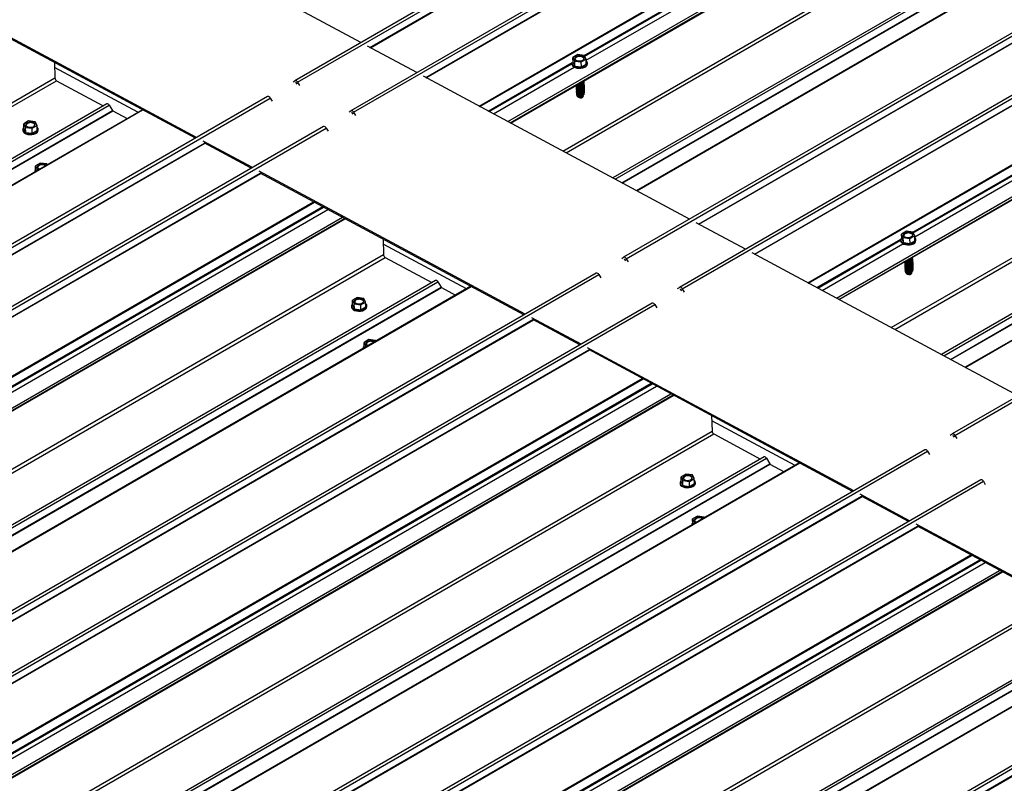
# Model space of a CAD drawing. Units: inches. Extents: x 0.3 to 33.8, y 0.1 to 21.6.
# Drawn here: x 17.4 to 17.6, y 5.6 to 5.7 of the extents above; entities that cross this region are included whole.
import ezdxf

# ---------------------------------------------------------------- set-up
doc = ezdxf.new("R2010")
doc.units = ezdxf.units.IN
doc.header["$MEASUREMENT"] = 0

msp = doc.modelspace()

# ---------------------------------------------------------------- linework, layer by layer
at = {"color": 7, "linetype": 'Continuous', "lineweight": 25}
for p, q in [((18.77828867586053, 6.491717327525144), (17.40689750097849, 5.700030053803177)), ((18.78983293661043, 6.485518479199707), (17.41844176172838, 5.693831205477742)), ((17.45143461342117, 5.691291495033831), (18.80455749898947, 6.472432709814155)), ((18.83346158866738, 6.460167690611578), (17.47741712338409, 5.677339883761918)), ((18.84612957400211, 6.455289288119703), (17.47473839912007, 5.663602014397735)), ((18.81294994539743, 6.453785362574211), (17.47251805336077, 5.679970502413862)), ((18.85767383475201, 6.449090501110329), (17.48628265986996, 5.657403227388363)), ((17.51927551322207, 5.654863515986545), (18.87239839879038, 6.436004730766869)), ((18.90130248846828, 6.423739650248229), (17.545258023185, 5.640911843398569)), ((18.88079084105003, 6.417357385921694), (17.54035894901336, 5.643542525761346)), ((18.91397047546234, 6.418861308114509), (17.5425793005803, 5.627174034392542)), ((17.42051763008218, 5.707892809875363), (17.36557778602894, 5.737393434761469)), ((17.3865765008471, 5.688299013033642), (17.33163665679386, 5.71779963791975)), ((17.38634185905362, 5.688163513175188), (17.33187068795583, 5.717412525586611)), ((17.43206189083207, 5.701693961549926), (17.42187442673928, 5.707164241765649)), ((17.35724261287386, 5.703788767600948), (17.35733735367948, 5.700601130657065)), ((17.46527668052808, 5.705408974491408), (17.46428055469745, 5.704833923289693)), ((17.46428055469745, 5.704833923289693), (17.4646446370956, 5.704083458001086)), ((17.46431115264574, 5.703804360481801), (17.46428055469745, 5.704833923289693)), ((17.46431115264574, 5.703804360481801), (17.46467523504388, 5.703053895193193)), ((17.4646446370956, 5.704083458001086), (17.46600484532437, 5.703908043914192)), ((17.46467523504388, 5.703053895193193), (17.4646446370956, 5.704083458001086)), ((17.46663688875686, 5.705233560404515), (17.46527668052808, 5.705408974491408)), ((17.46600484532437, 5.703908043914192), (17.46700097115501, 5.704483095115908)), ((17.46603544327266, 5.702878481106301), (17.46600484532437, 5.703908043914192)), ((17.46700097115501, 5.704483095115908), (17.46663688875686, 5.705233560404515)), ((17.46703156910329, 5.703453532308016), (17.46700097115501, 5.704483095115908)), ((17.37448358105177, 5.693509324002507), (17.35727344976491, 5.702750546116315)), ((17.46408009499372, 5.703581681934516), (17.46408443578725, 5.703435573828111)), ((17.46467523504388, 5.703053895193193), (17.46603544327266, 5.702878481106301)), ((17.46603544327266, 5.702878481106301), (17.46703156910329, 5.703453532308016)), ((17.46726702728454, 5.703530129570316), (17.46726268649101, 5.703676298992783)), ((17.35768840042243, 5.700020462157356), (17.3673343073797, 5.69484098770292)), ((17.40651685851939, 5.699778825337309), (17.40688787689497, 5.700024082248481)), ((17.4074475339448, 5.699723624737891), (17.40784540683204, 5.6990654609606)), ((17.48835853154241, 5.671464768554105), (17.43341868748918, 5.700965393440213)), ((17.40711296097792, 5.699598232652985), (17.40699656266574, 5.69952127390411)), ((17.4073657026857, 5.699323073709863), (17.40724088164112, 5.699529536175291)), ((17.40124066380544, 5.696764431213907), (16.08319362010551, 4.935872068935254)), ((16.08374365307182, 4.935565639869969), (17.40179069677176, 5.696458002148621)), ((17.40179069677176, 5.696458002148621), (17.402188569659, 5.69579983837133)), ((17.46517901267362, 5.696864677886146), (17.46531665697983, 5.696692919077468)), ((17.46639817829912, 5.696761918282164), (17.4663027870382, 5.696609799507923)), ((17.46634209976005, 5.697289786839097), (17.46642462129824, 5.69737009670661)), ((17.46634209976005, 5.697289786839097), (17.46634221259413, 5.697286042737584)), ((17.46634221259413, 5.697286042737584), (17.46634748924682, 5.697279746839486)), ((17.4663482525362, 5.697082849535928), (17.46634926140565, 5.697048911189701)), ((17.46634926140565, 5.697048911189701), (17.46647210453513, 5.696902576602997)), ((17.46635530134771, 5.696845717988045), (17.46635631021716, 5.696811779641818)), ((17.46635631021716, 5.696811779641818), (17.46639817829912, 5.696761918282164)), ((17.36806102524481, 5.695260511415862), (16.08097321129187, 4.952240532045776)), ((17.37540045753261, 5.694038668585709), (16.08587234768818, 4.94960993638362)), ((16.72868756261792, 5.323983125935174), (17.36928625736157, 5.693792880788723)), ((17.36853248586583, 5.694997846982391), (17.36922137112676, 5.693858360255571)), ((17.36928625736157, 5.693792880788723), (17.37223341722682, 5.692210352143135)), ((17.41806111926929, 5.693580038327936), (17.41843213764487, 5.693825295239108)), ((17.35192275136993, 5.691730331466637), (17.3509266255393, 5.691155280264922)), ((17.35328295959871, 5.691554917379744), (17.35192275136993, 5.691730331466637)), ((17.35364704199685, 5.690804452091137), (17.35328295959871, 5.691554917379744)), ((17.41865722172781, 5.69339938432755), (17.41854082341563, 5.693322425578673)), ((17.4189099567983, 5.693124229216058), (17.41878514239102, 5.693330687849854)), ((17.4189917946947, 5.693524776412454), (17.41938966758194, 5.692866612635164)), ((17.41278492455534, 5.690565582888471), (16.0947378808554, 4.929673220609817)), ((16.09528791382172, 4.929366791544532), (17.41333495752165, 5.690259153823185)), ((17.35072616583556, 5.689903038909745), (17.35073050662909, 5.689756869487278)), ((17.3509266255393, 5.691155280264922), (17.35129070793744, 5.690404814976315)), ((17.35095722348759, 5.690125717457031), (17.3509266255393, 5.691155280264922)), ((17.35095722348759, 5.690125717457031), (17.35132130588573, 5.689375252168422)), ((17.35129070793744, 5.690404814976315), (17.35265091616622, 5.690229400889423)), ((17.35132130588573, 5.689375252168422), (17.35129070793744, 5.690404814976315)), ((17.35265091616622, 5.690229400889423), (17.35364704199685, 5.690804452091137)), ((17.35268151411451, 5.689199838081531), (17.35265091616622, 5.690229400889423)), ((17.35268151411451, 5.689199838081531), (17.35367763994514, 5.689774889283245)), ((17.35367763994514, 5.689774889283245), (17.35364704199685, 5.690804452091137)), ((17.35391309148909, 5.689851490377176), (17.35390875069556, 5.689997598483581)), ((17.41333495752165, 5.690259153823185), (17.41373283040889, 5.689600990045894)), ((17.35132130588573, 5.689375252168422), (17.35268151411451, 5.689199838081531)), ((17.39812076159699, 5.682100164708206), (17.38793329750419, 5.68757044492393)), ((17.39788611980352, 5.681964726165814), (17.38816732866616, 5.687183332590791)), ((17.35431683838593, 5.683049307038221), (17.35332071255529, 5.682474255836507)), ((17.35332071255529, 5.682474255836507), (17.35368479495344, 5.681723790547899)), ((17.35335132377818, 5.681444685365352), (17.35332071255529, 5.682474255836507)), ((17.35335132377818, 5.681444685365352), (17.35340236460732, 5.681339446581602)), ((17.35368479495344, 5.681723790547899), (17.35399818166199, 5.681683391134528)), ((17.35369127295724, 5.681506180448026), (17.35368479495344, 5.681723790547899)), ((17.35567704661471, 5.682873892951329), (17.35431683838593, 5.683049307038221)), ((17.35576094207379, 5.68270101105961), (17.35567704661471, 5.682873892951329)), ((17.35312019975317, 5.68122198382828), (17.35312152721296, 5.681177315200915)), ((17.45441740230732, 5.651870971712385), (17.39947755825409, 5.681371596598493)), ((17.4541827571952, 5.65173553508581), (17.39971158941606, 5.680984484265355)), ((16.12773073254819, 4.927133510165907), (17.41725884239261, 5.671562242367997)), ((17.49990279063298, 5.665265921186577), (17.48971532819951, 5.670736200444392)), ((17.42508350769679, 5.667360730111321), (17.42517824850241, 5.664173154483502)), ((17.53311757866966, 5.66898099640203), (17.53212145283903, 5.668405945200314)), ((17.53212145283903, 5.668405945200314), (17.53248553523717, 5.667655479911708)), ((17.53215205410597, 5.667376380476607), (17.53212145283903, 5.668405945200314)), ((17.53215205410597, 5.667376380476607), (17.53251613650411, 5.666625915188)), ((17.53248553523717, 5.667655479911708), (17.53384574346595, 5.667480065824814)), ((17.53251613650411, 5.666625915188), (17.53248553523717, 5.667655479911708)), ((17.53447778689844, 5.668805582315136), (17.53311757866966, 5.66898099640203)), ((17.53384574346595, 5.667480065824814), (17.53484186929659, 5.66805511702653)), ((17.53387634307357, 5.666450502059015), (17.53384574346595, 5.667480065824814)), ((17.53484186929659, 5.66805511702653), (17.53447778689844, 5.668805582315136)), ((17.5348724689042, 5.66702555326073), (17.53484186929659, 5.66805511702653)), ((17.53510792708544, 5.667102150523029), (17.53510358380293, 5.667248260066295)), ((17.442324482512, 5.657081343997314), (17.42511435122515, 5.666322504795058)), ((17.53192099147597, 5.667153643486982), (17.53192533558815, 5.667007533464762)), ((17.53251613650411, 5.666625915188), (17.53387634307357, 5.666450502059015)), ((17.53387634307357, 5.666450502059015), (17.5348724689042, 5.66702555326073)), ((17.42552929524536, 5.663592485983795), (17.43517520883993, 5.658412946381664)), ((17.47435775666098, 5.663350847247931), (17.47472877503655, 5.663596104159103)), ((17.47495385911949, 5.663170193247544), (17.47483746412597, 5.663093232582852)), ((17.47520659750863, 5.662895036220237), (17.4750817797827, 5.663101496769849)), ((17.47528843540503, 5.663295583416636), (17.47568630829227, 5.662637419639344)), ((17.55619942968399, 5.635036729148664), (17.50125958563076, 5.664537415350835)), ((17.46908156194702, 5.660336391808467), (16.15103451824709, 4.899444029529812)), ((16.15158455453205, 4.899137598548712), (17.46963159823198, 5.660029960827365)), ((17.46963159823198, 5.660029960827365), (17.47002947111923, 5.659371797050073)), ((17.53301991413385, 5.66043663656489), (17.53315755678073, 5.660264878714119)), ((17.53423907561103, 5.660333879355678), (17.53414368517978, 5.660181760102481)), ((17.53418300204994, 5.660861745038886), (17.53426552109915, 5.66094205634326)), ((17.53418300204994, 5.660861745038886), (17.53418311239504, 5.660858002374235)), ((17.53418311239504, 5.660858002374235), (17.53418838821806, 5.660851768271153)), ((17.53418915150744, 5.660654809651533), (17.53419016037689, 5.660620871305307)), ((17.53419016037689, 5.660620871305307), (17.53431300599536, 5.66047453528174)), ((17.53419619948929, 5.660417678582604), (17.53419720835874, 5.660383740236377)), ((17.53419720835874, 5.660383740236377), (17.53423907561103, 5.660333879355678)), ((17.43590193334234, 5.658832466262973), (16.1488141193894, 4.915812486892889)), ((17.44324135235554, 5.657610631096085), (16.15371324251111, 4.913181898893994)), ((16.79652845744086, 5.287555088445548), (17.43712715218451, 5.657364843299098)), ((17.43637338732606, 5.658569805661133), (17.4370622659497, 5.657430322765946)), ((17.43712715218451, 5.657364843299098), (17.44007431204975, 5.655782314653511)), ((17.48590201575155, 5.657151999880402), (17.48627303578645, 5.657397255833666)), ((17.4868326944956, 5.657096736049107), (17.48723056572352, 5.656438634545786)), ((17.41976364619286, 5.655302293977011), (17.41876752036223, 5.654727242775296)), ((17.42112385442164, 5.655126879890119), (17.41976364619286, 5.655302293977011)), ((17.42148793681978, 5.654376414601512), (17.42112385442164, 5.655126879890119)), ((17.48649811821007, 5.656971345880016), (17.48638172321654, 5.656894385215324)), ((17.48675085825853, 5.656696187894801), (17.4866260405326, 5.656902648444413)), ((17.48062582269691, 5.654137604799092), (16.16257877899698, 4.893245242520439)), ((16.16312881362263, 4.892938751181182), (17.48117585732255, 5.653831113459836)), ((17.41856706065849, 5.653475001420118), (17.41857140145203, 5.653328893313715)), ((17.41876752036223, 5.654727242775296), (17.41913160276037, 5.653976777486689)), ((17.41879812494782, 5.653697676135773), (17.41876752036223, 5.654727242775296)), ((17.41879812494782, 5.653697676135773), (17.41916220734596, 5.652947210847166)), ((17.41913160276037, 5.653976777486689), (17.42049181098915, 5.653801363399796)), ((17.41916220734596, 5.652947210847166), (17.41913160276037, 5.653976777486689)), ((17.41916220734596, 5.652947210847166), (17.42052240893744, 5.652771800591905)), ((17.42049181098915, 5.653801363399796), (17.42148793681978, 5.654376414601512)), ((17.42052240893744, 5.652771800591905), (17.42049181098915, 5.653801363399796)), ((17.42052240893744, 5.652771800591905), (17.42151853476807, 5.65334685179362)), ((17.42151853476807, 5.65334685179362), (17.42148793681978, 5.654376414601512)), ((17.42175399294932, 5.653423449055921), (17.42174965215579, 5.653569618478387)), ((17.48117585732255, 5.653831113459836), (17.48157372855047, 5.653173011956516)), ((17.4659616613979, 5.645672124344856), (17.45577419896443, 5.651142403602673)), ((17.4657270179451, 5.645536686760374), (17.45600823012639, 5.650755291269534)), ((17.42215774316481, 5.646621263801149), (17.42116161733417, 5.646046212599434)), ((17.42116161733417, 5.646046212599434), (17.42152569973232, 5.645295747310827)), ((17.42119221860111, 5.645016647875726), (17.42116161733417, 5.646046212599434)), ((17.42119221860111, 5.645016647875726), (17.4212432693862, 5.644911403344529)), ((17.42152569973232, 5.645295747310827), (17.42183907648492, 5.645255353644903)), ((17.42153216446152, 5.645078206190279), (17.42152569973232, 5.645295747310827)), ((17.42351795139358, 5.646445849714256), (17.42215774316481, 5.646621263801149)), ((17.42360183689672, 5.646272973569984), (17.42351795139358, 5.646445849714256)), ((17.5222583004489, 5.615442932306944), (17.46731845639567, 5.644943618509115)), ((17.4209611012134, 5.644793942507023), (17.42096242867319, 5.644749273879659)), ((17.52202365533678, 5.615307495680368), (17.46755249087629, 5.64455650426016)), ((16.19557163234909, 4.890705531118622), (17.48509974219352, 5.635134263320711)), ((17.49292440583837, 5.630932690705881), (17.49301914664399, 5.627745115078061)), ((17.51016538345369, 5.620653302975403), (17.49295524936673, 5.62989452670568)), ((17.49337019670559, 5.627164444662538), (17.5030161094705, 5.621984966855423)), ((17.54219865480255, 5.62692280784249), (17.54256967649678, 5.627168062837845)), ((17.54279475726108, 5.626742153842104), (17.54267836226755, 5.626665254493475)), ((17.54304749896886, 5.626466994898981), (17.54292267792428, 5.626673457364409)), ((17.54312933354661, 5.626867544011193), (17.54352720643385, 5.626209441549966)), ((17.53692246340725, 5.623908411803272), (16.21887541970732, 4.863016049524618)), ((16.21942545267363, 4.86270955914327), (17.53747249637356, 5.623601921421923)), ((17.53747249637356, 5.623601921421923), (17.5378703692608, 5.622943818960695)), ((17.50374282899494, 5.622404489610457), (16.21665501504199, 4.879384510240373)), ((17.51108225215644, 5.621182590732735), (16.22155414231202, 4.876753858530646)), ((16.8643693564121, 5.251127048561153), (17.50496805115575, 5.620936803414702)), ((17.50421428754179, 5.622141765058307), (17.50490316492094, 5.62100228288155)), ((17.50496805115575, 5.620936803414702), (17.50791520992557, 5.619354336717548)), ((17.48760454682343, 5.618874314450772), (17.4866084209928, 5.618299263249056)), ((17.48896475422254, 5.618698900842833), (17.48760454682343, 5.618874314450772)), ((17.48932883662069, 5.617948435554226), (17.48896475422254, 5.618698900842833)), ((17.5484667208385, 5.617709565393652), (16.23041967713857, 4.856817203114998)), ((16.23096971342353, 4.856510710817833), (17.54901675712346, 5.617403073096487)), ((17.48640795962973, 5.617046961535724), (17.48641230291226, 5.616900851992458)), ((17.4866084209928, 5.618299263249056), (17.48697250256128, 5.617548798439404)), ((17.48663902143007, 5.617269699004303), (17.4866084209928, 5.618299263249056)), ((17.48663902143007, 5.617269699004303), (17.48700310299856, 5.61651923419465)), ((17.48697250256128, 5.617548798439404), (17.48833271079006, 5.61737338435251)), ((17.48700310299856, 5.61651923419465), (17.48697250256128, 5.617548798439404)), ((17.48700310299856, 5.61651923419465), (17.48836331039767, 5.616343820586711)), ((17.48833271079006, 5.61737338435251), (17.48932883662069, 5.617948435554226)), ((17.48836331039767, 5.616343820586711), (17.48833271079006, 5.61737338435251)), ((17.48836331039767, 5.616343820586711), (17.4893594362283, 5.616918871788426)), ((17.4893594362283, 5.616918871788426), (17.48932883662069, 5.617948435554226)), ((17.48959489440955, 5.616995469050726), (17.48959055112703, 5.617141578593992)), ((17.54901675712346, 5.617403073096487), (17.54941462669205, 5.616744972551074)), ((17.5338025611988, 5.609244145297572), (17.52361509710601, 5.614714425513294)), ((17.53356791608668, 5.609108647354931), (17.52384912826798, 5.614327313180156)), ((17.4888020010143, 5.608365963459738), (17.4888033284741, 5.60832123351631)), ((17.48999864130639, 5.61019328571177), (17.48900251547575, 5.609618234510056)), ((17.48900251547575, 5.609618234510056), (17.4893665978739, 5.608867769221449)), ((17.48903311508337, 5.608588670744257), (17.48900251547575, 5.609618234510056)), ((17.48903311508337, 5.608588670744257), (17.48908416752779, 5.608483363939088)), ((17.4893665978739, 5.608867769221449), (17.4896799746265, 5.608827314239461)), ((17.48937306426243, 5.608650165826929), (17.4893665978739, 5.608867769221449)), ((17.49135884953516, 5.610017871624878), (17.48999864130639, 5.61019328571177)), ((17.4914427350383, 5.609844934164544), (17.49135884953516, 5.610017871624878)), ((17.59009919859048, 5.579014954217566), (17.53515935453725, 5.608515579103673)), ((17.58986455679701, 5.578879515675175), (17.53539338901787, 5.60812846485472)), ((16.26341253215, 4.854277490755273), (17.55294064199443, 5.598706222957362)), ((17.57158372962551, 5.585976448768154), (16.28449591567256, 4.842956469398069)), ((17.60476336154883, 5.587480372397831), (16.2867163178489, 4.826588010119178)), ((16.28726635081521, 4.826281581053892), (17.60531339451514, 5.587173943332545)), ((17.5789231486387, 5.584754613601265), (16.28939503879427, 4.840325881399175)), ((16.93221025372402, 5.214699070950728), (17.57280894846766, 5.584508825804278))]:
    msp.add_line(p, q, dxfattribs=at)
at = {"color": 8, "linetype": 'Continuous', "lineweight": 25}
for p, q in [((17.4074475339448, 5.699723624737891), (18.77883870882685, 6.49141089845986)), ((17.42237431491181, 5.706895788486984), (18.77846800240432, 6.489752010713189)), ((17.42246670611359, 5.706846187299586), (18.77853288863913, 6.48968653124634)), ((17.4189917946947, 5.693524776412454), (18.79038296957674, 6.485212050134423)), ((17.43391857566171, 5.700696940161547), (18.79001226315422, 6.483553162387752)), ((17.43401096686349, 5.700647338974149), (18.79007714938903, 6.483487682920904)), ((17.44493185913066, 5.694783275344107), (18.8009980416562, 6.477623619290863)), ((17.44509337116399, 5.694696520758241), (18.80107868483879, 6.477490180111167)), ((17.46663955031375, 5.705228168390798), (18.80143090638365, 6.47578681644796)), ((17.46671872001596, 5.705064985828178), (18.80161839680519, 6.47568616610557)), ((17.46700784075945, 5.704251858153495), (18.80249791856737, 6.475213869684186)), ((17.45086114415216, 5.691599487912728), (18.80458929828887, 6.473090116800106)), ((17.45131529469744, 5.691355624853514), (18.80460464372411, 6.472592936942865)), ((17.47744781425456, 5.677323396696373), (18.83351399678011, 6.460163740643128)), ((17.46216908387195, 5.685527509202115), (18.8022262605575, 6.459126050794739)), ((17.4628721198543, 5.685150039765102), (18.79732311523261, 6.455512201777329)), ((17.47528843540503, 5.663295583416636), (18.84667961028708, 6.454982857138602)), ((17.47299805618557, 5.679712776952932), (18.81342139938115, 6.45352270197237)), ((17.49021521305339, 5.670467749081542), (18.8463089005459, 6.453323971307747)), ((17.49030760425517, 5.670418147894144), (18.84637378678071, 6.4532584918409)), ((17.47437758559167, 5.678971998267803), (18.80887265263519, 6.44935960231081)), ((17.4868326944956, 5.657096736049107), (18.85822386937765, 6.448784009771074)), ((17.50175947380329, 5.664268962072168), (18.8578531612958, 6.447125184298374)), ((17.50185186500507, 5.664219360884771), (18.85791804753061, 6.447059704831527)), ((17.51277275893156, 5.65835523498076), (18.86883894145711, 6.441195578927513)), ((17.51293427262422, 5.658268540753046), (18.86891958629901, 6.441062200105974)), ((17.53448044679601, 5.668800129943264), (18.86927180286591, 6.439358778000426)), ((17.53455961649822, 5.668636947380644), (18.86945929328744, 6.439258127658037)), ((17.5348487372417, 5.667823819705962), (18.87033881504963, 6.438785831236651)), ((17.51870204229374, 5.655171448507287), (18.87243019643046, 6.436662077394665)), ((17.51915619698733, 5.654927583053303), (18.87244554601401, 6.436164895142655)), ((17.54528871405547, 5.640895356333025), (18.90135489658102, 6.423735700279779)), ((17.53000998201352, 5.649099469796674), (18.87006715869908, 6.422698011389299)), ((17.53071302131453, 5.648721998443846), (18.86516401669284, 6.419084160456073)), ((17.54312933354661, 5.626867544011193), (18.91452050842866, 6.418554817733161)), ((17.54083895640131, 5.643284736350106), (18.88126229959688, 6.417094661369545)), ((17.54221848456291, 5.642543958383407), (18.87671355160644, 6.412931562426413)), ((17.47446997679345, 5.678922397080405), (18.08338263473629, 6.03044019224416)), ((17.54231087576469, 5.64249435719601), (18.15122353370753, 5.994012152359765)), ((17.44680459294922, 5.693777691234516), (17.46410962433687, 5.703767673211858)), ((17.44699208337076, 5.693677040892125), (17.46408121669724, 5.703542387571697)), ((17.44787160513294, 5.693204744470741), (17.46455002239866, 5.702832989815277)), ((16.07062430817603, 4.957797500507754), (17.35733735367948, 5.700601130657065)), ((16.07132734415839, 4.957420031070741), (17.35768840042243, 5.700020462157356)), ((17.40711296097792, 5.699598232652985), (17.40711747434122, 5.699600838162161)), ((16.08145322075397, 4.951982802753215), (17.36853248586583, 5.694997846982391)), ((16.08283280989576, 4.951242050889505), (17.36922137112676, 5.693858360255571)), ((16.08590303855865, 4.949593449318075), (17.37543114840308, 5.694022181520165)), ((17.41865722172781, 5.69339938432755), (17.41866173509112, 5.693401989836725)), ((16.09867043403883, 4.942737803619059), (17.38819854388326, 5.687166535821149)), ((16.09876282524061, 4.942688202431662), (17.38829093508503, 5.687116934633751)), ((16.11021469478873, 4.936538955293623), (17.39974280463316, 5.680967687495713)), ((16.11030708599051, 4.936489354106225), (17.39983519583493, 5.680918086308315)), ((16.12122797825768, 4.930625290476184), (17.4107560881021, 5.675054022678274)), ((16.12138949029101, 4.930538535890316), (17.41091760013544, 5.674967268092407)), ((16.14293561634238, 4.941070152869825), (17.41262882192067, 5.674048438568682)), ((16.14301478604459, 4.940906970307205), (17.4128163123422, 5.673947788226291)), ((16.14330395988647, 4.940093873285572), (17.41369583410439, 5.673475491804907)), ((16.12715721018079, 4.927441472391755), (17.41668537312361, 5.671870235246895)), ((16.12761141382446, 4.92719763998559), (17.41713952366888, 5.671626372187681)), ((17.51464548943148, 5.657349652786983), (17.53195052081912, 5.667339634764325)), ((17.51483297985301, 5.657249002444592), (17.5319221131795, 5.667114349124164)), ((17.5157125016152, 5.656776706023208), (17.53239091888092, 5.666404951367744)), ((16.13846520299896, 4.921369524334191), (17.42517824850241, 5.664173154483502)), ((16.13916823898132, 4.920992054897178), (17.42552929524536, 5.663592485983795)), ((17.47495385911949, 5.663170193247544), (17.4749583724828, 5.663172798756721)), ((16.1492941222142, 4.915554761431959), (17.43637338732606, 5.658569805661133)), ((16.15067370471869, 4.914814013399879), (17.4370622659497, 5.657430322765946)), ((16.15374393338159, 4.91316541182845), (17.44327204322601, 5.65759414403054)), ((17.48649811821007, 5.656971345880016), (17.48650263157337, 5.656973951389191)), ((16.16651133218041, 4.906309764213618), (17.45603944202484, 5.650738496415708)), ((16.16660372338219, 4.906260163026221), (17.45613183322661, 5.650688895228311)), ((16.17805559293031, 4.900110977204244), (17.46758370277474, 5.644539709406335)), ((16.17814798413209, 4.900061376016847), (17.46767609397651, 5.644490108218937)), ((16.18906887805858, 4.894197250112835), (17.47859698790301, 5.638625982314924)), ((16.18923039175124, 4.894110555885123), (17.47875850159567, 5.638539288087213)), ((16.21077651282464, 4.904642114422291), (17.48046971840293, 5.637620400121149)), ((16.21085568252685, 4.904478931859671), (17.48065720882446, 5.637519749778758)), ((16.21114485636873, 4.903665834838038), (17.48153673058664, 5.637047453357373)), ((16.19499810832237, 4.891013432986314), (17.48452627126519, 5.635442195841454)), ((16.19545231611435, 4.89076959818538), (17.48498042595877, 5.63519833038747)), ((16.20630610114054, 4.88494148492875), (17.49301914664399, 5.627745115078061)), ((16.20700914044155, 4.884564013575922), (17.49337019670559, 5.627164444662538)), ((17.54279475726108, 5.626742153842104), (17.54279927062438, 5.626744759351279)), ((16.21713502242994, 4.879126720829133), (17.50421428754179, 5.622141765058307)), ((16.21851460368994, 4.878385973515484), (17.50490316492094, 5.62100228288155)), ((16.22158483318249, 4.876737371465101), (17.51111294302692, 5.621166103667191)), ((16.23435223032199, 4.86988178612424), (17.52388034016642, 5.614310518326329)), ((16.23444462152377, 4.869832184936842), (17.52397273136819, 5.614260917138932)), ((16.24589649107189, 4.863682937798804), (17.53542460091631, 5.608111670000894)), ((16.24598888227367, 4.863633336611406), (17.53551699211809, 5.608062068813497)), ((16.25690977785949, 4.857769209749486), (17.54643788770391, 5.602197941951577)), ((16.25707128989282, 4.857682516479682), (17.54659939973725, 5.602111248681772)), ((16.27861741262554, 4.868214074058942), (17.54831061820383, 5.601192359757801)), ((16.27869658232775, 4.868050891496323), (17.54849810862536, 5.601091709415409)), ((16.27898575616963, 4.867237855790752), (17.54937763038755, 5.600619474310088)), ((16.26283900646395, 4.854585393580873), (17.55236716940677, 5.599014156436011)), ((16.26329321342627, 4.854341559258892), (17.5528213232707, 5.598770291460982)), ((16.27414699928212, 4.848513445523309), (17.56086004478557, 5.59131707567262)), ((16.27485003858313, 4.848135974170481), (17.56121109484717, 5.590736405257098)), ((16.28497591849736, 4.842698743937139), (17.57205518360922, 5.585713788166315)), ((16.28635550100185, 4.84195799590506), (17.57274406223285, 5.584574305271127)), ((16.28942572966475, 4.84030939433363), (17.57895383950917, 5.58473812653572)), ((16.30219313178223, 4.833453744802983), (17.59172124162665, 5.577882477005073)), ((16.302285522984, 4.833404143615586), (17.59181363282843, 5.577832875817676))]:
    msp.add_line(p, q, dxfattribs=at)
at = {"color": 7, "linetype": 'Continuous', "lineweight": 25, "flags": 128}
for points in [[(17.46413110927366, 5.70382056757403), (17.46410306668548, 5.703747740099726), (17.46408816594927, 5.7035060919837), (17.4641906524828, 5.703273617151359), (17.46440294649061, 5.703067442844432), (17.46470933084873, 5.702902895447981), (17.46508707944547, 5.70279223604215), (17.46550814969265, 5.702743622020168), (17.46594129318666, 5.702760685648779), (17.46635443186155, 5.702842081905878), (17.46671693458254, 5.702981890871524), (17.46700187382767, 5.7031697249638), (17.46718818280998, 5.703391568066024), (17.46726196302542, 5.703631043856455), (17.46721773206503, 5.703870350656524), (17.46705884176479, 5.704091736628763), (17.46701133861601, 5.704134853555479)], [(17.46633088272477, 5.705056906882367), (17.466053410441, 5.705159581557527), (17.46572612522839, 5.705201812440759), (17.46538853892776, 5.70517844613765), (17.46508136473106, 5.705092463806703), (17.46484167859036, 5.70495409594292), (17.46469836603082, 5.704780017805034), (17.46466877695198, 5.704591418273394), (17.46475637602389, 5.704410819526381), (17.46495064312768, 5.704260111523233), (17.46522816850985, 5.704157467501123), (17.46555545372246, 5.704115297933954), (17.46589298692469, 5.70413857226795), (17.4662001544841, 5.704224619746592), (17.4664398406248, 5.704362987610375), (17.46658315982163, 5.704537000600566), (17.46661280199887, 5.704725692101318), (17.46652520292696, 5.704906229532269), (17.46633088272477, 5.705056906882367)], [(17.46660170443498, 5.704584011029108), (17.46653132251661, 5.704700353760328), (17.46633700231443, 5.704851031110428)], [(17.46408443578725, 5.703435573828111), (17.4640925133801, 5.703359980045665), (17.46419499327633, 5.703127447728892), (17.46440728728414, 5.702921273421965), (17.46471367164227, 5.702756787341577), (17.46509142023901, 5.702646127935745), (17.46551249712348, 5.702597510082133), (17.46594564061749, 5.702614512394682), (17.46635877929238, 5.702695969967842), (17.46672127537607, 5.702835782765121), (17.4670062146212, 5.703023555541334), (17.46719252360351, 5.703245459959621), (17.46726630381895, 5.703484935750051), (17.46726702728454, 5.703530129570316)], [(17.46494221375798, 5.699089305088957), (17.46496432260088, 5.699000216431171), (17.46509242247115, 5.698841051848693), (17.46531680300041, 5.69872053318759), (17.4656071715561, 5.698655044323258), (17.46592421541639, 5.698653302017251), (17.46622521028774, 5.698715631818704), (17.46646950935123, 5.698833558059889), (17.46662405222063, 5.698991221619506), (17.46666798450257, 5.699167249698914), (17.4666385613562, 5.69927092143521)], [(17.46497174310113, 5.69898406141906), (17.46495677599194, 5.698939426957153), (17.46497137141239, 5.698763084883288), (17.46509947128267, 5.69860392030081), (17.46532385181192, 5.698483401639709), (17.46561422036761, 5.698417912775377), (17.4659312642279, 5.698416170469368), (17.46623225909926, 5.698478500270822), (17.46647655816275, 5.698596426512004), (17.46663110103215, 5.698754090071625), (17.46667503331409, 5.698930118151031), (17.46664561016772, 5.699033789887327)], [(17.46497879191265, 5.698746929871178), (17.46496382480345, 5.69870229540927), (17.46497842022391, 5.698525953335405), (17.46510651345688, 5.698366792584559), (17.46533090062344, 5.698246270091825), (17.46562126254183, 5.698180785059124), (17.46593831303942, 5.698179038921485), (17.46623930127348, 5.69824137255457), (17.46648360697426, 5.698359294964122), (17.46663814984366, 5.698516958523742), (17.4666820821256, 5.698692986603148), (17.46665265897923, 5.698796658339444)], [(17.46498584072416, 5.698509798323295), (17.46497087361497, 5.698465163861387), (17.46498546903542, 5.698288821787523), (17.4651135622684, 5.698129661036676), (17.46533794943495, 5.698009138543942), (17.46562831135335, 5.697943653511241), (17.46594535521363, 5.697941911205233), (17.46624635008499, 5.698004241006687), (17.46649065578578, 5.698122163416239), (17.46664519865518, 5.698279826975859), (17.46668913093712, 5.698455855055264), (17.46665970779075, 5.698559526791562)], [(17.46499288953568, 5.698272666775412), (17.46497791578918, 5.698228036145135), (17.46499251784693, 5.69805169023964), (17.46512061107991, 5.697892529488793), (17.46534499824647, 5.69777200699606), (17.46563536016486, 5.69770652196336), (17.46595240402515, 5.69770477965735), (17.46625339889651, 5.697767109458804), (17.46649769795999, 5.697885035699987), (17.46665224746669, 5.698042695427976), (17.46669617974863, 5.698218723507381), (17.46666675660226, 5.698322395243678)], [(17.46499993834719, 5.69803553522753), (17.4649849646007, 5.697990904597254), (17.46499956665845, 5.697814558691758), (17.46512765989143, 5.69765539794091), (17.46535204042068, 5.697534879279808), (17.46564240897638, 5.697469390415475), (17.46595945283666, 5.697467648109468), (17.46626044770802, 5.697529977910921), (17.46650474677151, 5.697647904152105), (17.46665929627821, 5.697805563880094), (17.46670322856015, 5.6979815919595), (17.46667380541378, 5.698085263695796)], [(17.46500698715871, 5.697798403679646), (17.46498577435117, 5.697720346078658), (17.46502537911417, 5.697540111167202), (17.4651830415141, 5.697383559836879), (17.46543604207655, 5.697273126078766), (17.4657481411491, 5.697224641963546), (17.46607449050255, 5.697245054049149), (17.46636821089423, 5.69733144632477), (17.46658721521131, 5.697471454046962), (17.46670001610744, 5.69764493817241), (17.46669035220013, 5.697826954872065), (17.46669035220013, 5.697826954872065)], [(17.46501403597022, 5.697561272131764), (17.46499873035878, 5.697515177828357), (17.46501438774707, 5.6973385905301), (17.46514378189065, 5.697179475758826), (17.46536948324239, 5.697059420735056), (17.46566084739294, 5.696994644554117), (17.46597846206094, 5.696993860145929), (17.46627929099982, 5.697057266625768), (17.46652253473277, 5.69717623123899), (17.46667537181634, 5.69733463428349)], [(17.46502108478174, 5.697324140583881), (17.46501199831944, 5.69729989796326), (17.46501190539725, 5.697126395058319), (17.46512225713006, 5.696966441100036), (17.46532864394178, 5.696840799528168), (17.46560431751754, 5.696765769902294), (17.46591341653095, 5.69675114187058), (17.46621578532319, 5.696798823435863), (17.46647210453513, 5.696902576602997)], [(17.35073050662909, 5.689756869487278), (17.35073857758465, 5.689681340852526), (17.35084105748087, 5.689448808535753), (17.35105335812598, 5.689242630397195), (17.35135973584681, 5.689078086832374), (17.35173749108085, 5.688967423594912), (17.35215856132803, 5.688918870888994), (17.35259176455773, 5.688935900022961), (17.35300489659532, 5.689017361427751), (17.35336739931631, 5.689157170393399), (17.35365233856144, 5.689344943169612), (17.35383859444536, 5.689566816934851), (17.3539123746608, 5.689806231409217), (17.35391309148909, 5.689851490377176)], [(17.35094982953653, 5.690375760547345), (17.35088041666381, 5.690301925214544), (17.35074918398842, 5.690069131559635), (17.35073423679112, 5.68982744895893), (17.35083671668734, 5.689594916642156), (17.35104901733245, 5.689388738503598), (17.35135539505328, 5.689224256254841), (17.35173315028732, 5.689113593017379), (17.35215422053449, 5.689064978995397), (17.3525874237642, 5.689082008129364), (17.35300055580179, 5.689163469534156), (17.35336305852277, 5.689303278499802), (17.3536479977679, 5.689491051276016), (17.35383425365183, 5.689712925041255), (17.35390803386727, 5.689952400831684), (17.35386385600527, 5.690191676968739), (17.35370495906773, 5.690413128088673), (17.35365740945786, 5.690456210530709)], [(17.35297700666501, 5.691378294510646), (17.35269947464554, 5.691480942364388), (17.35237218943293, 5.691523111931557), (17.35203460313231, 5.691499806944511), (17.3517274422102, 5.691413755634239), (17.35148775606951, 5.691275387770456), (17.35134448333376, 5.691101409264943), (17.35131484115653, 5.690912717764191), (17.35140244022844, 5.690732180333241), (17.35159671396953, 5.690581468498462), (17.3518742327144, 5.690478828307984), (17.35220151792701, 5.690436597424751), (17.35253910422763, 5.690459963727859), (17.35284622532595, 5.690545976721822), (17.35308591146665, 5.690684344585604), (17.35322922402618, 5.690858361407427), (17.35325886620342, 5.691046991592116), (17.3531712671315, 5.691227590339129), (17.35297700666501, 5.691378294510646)], [(17.35324776863953, 5.690905371835968), (17.35317738672116, 5.691021653251125), (17.35298312625467, 5.691172357422643)], [(17.35554047755093, 5.682573739599615), (17.35537104058262, 5.682697239429181), (17.35509352183775, 5.68279987961966), (17.35476623662514, 5.682842049186829), (17.3544287034229, 5.682818774852834), (17.3541215292262, 5.682732731205822), (17.3538818430855, 5.68259436334204), (17.35373853052597, 5.682420346520217), (17.35370888834873, 5.682231655019464), (17.35379648742064, 5.682051117588514), (17.35399080098552, 5.681900444070047), (17.35421864618485, 5.681810662594524)], [(17.53197200907456, 5.667392588526745), (17.53194396648638, 5.667319699736377), (17.5319290674095, 5.667078111978507), (17.53203155062437, 5.666845577745918), (17.53224384463219, 5.666639403438991), (17.53255022733099, 5.666474857000447), (17.53292797592773, 5.666364197594616), (17.53334905032321, 5.666315642493928), (17.53378219464689, 5.666332644327523), (17.53419533332178, 5.666414101900683), (17.53455783355378, 5.666553912303192), (17.53484277196925, 5.666741685558359), (17.53502907929224, 5.666963590934555), (17.53510285950768, 5.66720300540892), (17.5350586326956, 5.667442309814219), (17.53489974073604, 5.667663696744369), (17.53485223675759, 5.6677068754661)], [(17.53417178086636, 5.668628928792989), (17.53389430858257, 5.668731542152085), (17.53356702171064, 5.668773773993225), (17.53322943706934, 5.668750468048272), (17.53292226619129, 5.668664422485445), (17.53268258005059, 5.668526054621664), (17.5325392641724, 5.668352039715656), (17.53250967343423, 5.668163379825861), (17.53259727416547, 5.667982780120939), (17.53279154126926, 5.667832133433855), (17.5330690674811, 5.667729488932791), (17.53339635435303, 5.667687257091651), (17.53373388589594, 5.667710532383555), (17.53404105594433, 5.667796578425335), (17.53428074208503, 5.667934946289117), (17.53442405879288, 5.668108960716172), (17.53445370262944, 5.668297651259016), (17.5343661018982, 5.668478250963937), (17.53417178086636, 5.668628928792989)], [(17.53444260340622, 5.668156032460775), (17.53437222148786, 5.668272313875933), (17.53417790045601, 5.668422991704985)], [(17.53192533558815, 5.667007533464762), (17.53193340986236, 5.666931941598133), (17.53203589473656, 5.666699467723698), (17.53224818874437, 5.666493293416772), (17.53255457144317, 5.666328746978228), (17.53293231921025, 5.666218088051351), (17.53335339360573, 5.6661694716346), (17.53378653792941, 5.666186534784257), (17.5341996766043, 5.666267931041356), (17.5345621768363, 5.666407741443863), (17.53484711525176, 5.666595576015093), (17.53503342257476, 5.666817420075227), (17.5351072027902, 5.667056895865656), (17.53510792708544, 5.667102150523029)], [(17.53278311189956, 5.662661265683515), (17.53280522240178, 5.662572176067822), (17.53293331895341, 5.662413013401159), (17.53315770280131, 5.662292492824241), (17.53344806803836, 5.662227005875725), (17.53376511355797, 5.662225262611808), (17.53406610759966, 5.662287592892216), (17.53431040832248, 5.662405579491557), (17.53446495368087, 5.662563180298251), (17.53450888679247, 5.662739207898702), (17.53447946364609, 5.662842879634999)], [(17.53281264456136, 5.662556020097804), (17.53279767413352, 5.662511387551712), (17.5328122712133, 5.662335044519939), (17.53294036776492, 5.662175881853276), (17.53316475078316, 5.662055361755312), (17.53345511602021, 5.661989874806798), (17.53377216153982, 5.661988131542881), (17.53407315558152, 5.662050461823288), (17.53431745630433, 5.662168448422627), (17.53447200166272, 5.662326049229321), (17.53451593477432, 5.662502076829774), (17.53448651162795, 5.66260574856607)], [(17.53281969337288, 5.662318888549921), (17.53280472128571, 5.662274256961737), (17.53281931836548, 5.662097913929965), (17.53294741491711, 5.661938751263301), (17.53317179876502, 5.661818230686383), (17.53346216400206, 5.661752743737868), (17.53377920952167, 5.661751000473951), (17.5340802027337, 5.661813331233312), (17.53432450428618, 5.661931317353698), (17.53447904964457, 5.662088918160393), (17.53452298275617, 5.662264945760845), (17.5344935596098, 5.66236861749714)], [(17.53282674052507, 5.662081757959946), (17.53281177009722, 5.662037125413854), (17.532826367177, 5.661860782382082), (17.53295446372863, 5.661701619715419), (17.53317884674687, 5.661581099617455), (17.53346921198391, 5.661515612668939), (17.53378625750353, 5.661513869405023), (17.53408725071556, 5.661576200164383), (17.53433155143837, 5.661694186763722), (17.53448609762642, 5.661851787091463), (17.53453003073802, 5.662027814691916), (17.53450060676199, 5.662131486907166)], [(17.53283378933659, 5.661844626412063), (17.53281881724941, 5.66179999482388), (17.53283341432919, 5.661623651792108), (17.53296151088082, 5.661464489125444), (17.53318589472872, 5.661343968548526), (17.53347625996577, 5.661278481600011), (17.53379330548537, 5.661276738336094), (17.53409429869741, 5.661339069095455), (17.53433859942022, 5.661457055694795), (17.53449314560828, 5.661614656022534), (17.53453707871988, 5.661790683622987), (17.53450765474384, 5.661894355838237)], [(17.53284083648877, 5.661607495822088), (17.53282586606093, 5.661562863275996), (17.5328404631407, 5.661386520244224), (17.53296855969234, 5.661227357577562), (17.53319294271057, 5.661106837479598), (17.53348330794762, 5.661041350531081), (17.53380035346723, 5.661039607267165), (17.53410134667926, 5.661101938026527), (17.53434564740207, 5.661219924625865), (17.53450019359013, 5.661377524953606), (17.53454412670173, 5.661553552554057), (17.53451470272569, 5.661657224769308)], [(17.53284788530029, 5.661370364274205), (17.53282667249275, 5.661292306673217), (17.53286627891508, 5.661112132119915), (17.53302393799636, 5.66095558270541), (17.53327693772914, 5.660845088110187), (17.53358904177966, 5.660796601121243), (17.53391538781447, 5.660817015122662), (17.5342091115248, 5.660903405482467), (17.53442811584188, 5.661043413204659), (17.53454091176004, 5.661216900203831), (17.53453124951205, 5.661398977261642), (17.53453124951205, 5.661398977261642)], [(17.53285493245248, 5.661133233684231), (17.53283962684104, 5.661087139380824), (17.53285528422932, 5.660910613398628), (17.5329846783729, 5.660751498627354), (17.53321038055431, 5.660631381808568), (17.53350174885317, 5.660566603232859), (17.5338193626915, 5.660565880619688), (17.53412019246005, 5.660629286620575), (17.53436343702266, 5.66074818943878), (17.53451627327657, 5.660906654278297)], [(17.53286197960467, 5.660896103094255), (17.53285289812034, 5.660871857599912), (17.53285280685748, 5.660698415053125), (17.53296315693096, 5.660538462052751), (17.53316954374269, 5.66041275916482), (17.53344521648878, 5.660337730017901), (17.53375431384287, 5.660323102944094), (17.53405668761309, 5.660370781635653), (17.53431300599536, 5.66047453528174)], [(17.42081790148795, 5.654950257021021), (17.42054037610577, 5.65505290104313), (17.42021309089316, 5.655095131926362), (17.41987550459254, 5.655071765623254), (17.41956833703313, 5.654985779460675), (17.41932865089244, 5.654847411596894), (17.41918538479399, 5.654673367943687), (17.41915574261676, 5.654484737758998), (17.41924334168867, 5.654304139011984), (17.41943760879246, 5.654153431008837), (17.41971513417463, 5.654050786986727), (17.42004242602454, 5.654008613587927), (17.42038000568786, 5.654031922406602), (17.42068712678618, 5.654117935400564), (17.42092681292688, 5.654256303264346), (17.42107012548641, 5.654430320086171), (17.42109977430095, 5.654619007755292), (17.42101216859174, 5.654799549017874), (17.42081790148795, 5.654950257021021)], [(17.41857140145203, 5.653328893313715), (17.41857947904488, 5.653253299531269), (17.4186819655784, 5.653020763382864), (17.41889425958622, 5.652814589075938), (17.41920063730705, 5.652650106827181), (17.41957838590379, 5.65253944742135), (17.41999946278825, 5.652490829567737), (17.42043265938066, 5.652507862533335), (17.42084579805555, 5.652589320106496), (17.42120830077654, 5.652729129072143), (17.42149324002167, 5.652916901848355), (17.42167948926829, 5.653138779445226), (17.42175326948373, 5.653378255235655), (17.42175399294932, 5.653423449055921)], [(17.41879073763405, 5.653947715394458), (17.41872131148675, 5.653873887724919), (17.41859008544865, 5.65364109023838), (17.41857513825135, 5.653399407637672), (17.41867761814757, 5.653166936636961), (17.41888991215539, 5.652960762330037), (17.41919629651351, 5.652796214933584), (17.41957404511025, 5.652685555527753), (17.41999511535742, 5.652636941505771), (17.42042831858713, 5.652654031955802), (17.42084145726202, 5.652735428212899), (17.42120395334571, 5.652875241010177), (17.42148889259084, 5.653063075102453), (17.42167514847476, 5.653284887551629), (17.4217489286902, 5.653524363342058), (17.4217047508282, 5.653763700795175), (17.42154586052797, 5.653985086767417), (17.42149830428079, 5.654028173041082)], [(17.42108867009976, 5.654477330514712), (17.42101828818139, 5.654593673245932), (17.4208240210776, 5.654744381249079)], [(17.42338137237386, 5.646145702109989), (17.4232119453615, 5.646269196192109), (17.42293441666068, 5.646371842130034), (17.42260713144807, 5.646414073013266), (17.42226959824584, 5.646390798679271), (17.42196243068643, 5.646304751200629), (17.42172274454573, 5.646166383336847), (17.4215794253489, 5.645992370346653), (17.42154978317166, 5.645803678845901), (17.42163738224357, 5.645623080098888), (17.4218317057644, 5.645472400832974), (17.42205954100778, 5.645382625104899)], [(17.48865880128885, 5.618522277973735), (17.48838127590668, 5.618624860679781), (17.48805398820508, 5.618667092999876), (17.48771640356378, 5.618643787054922), (17.48740923434505, 5.618557740534187), (17.48716954820436, 5.618419372670406), (17.48702628376524, 5.618245389375355), (17.48699663992868, 5.618056698832511), (17.48708424148958, 5.617876098648635), (17.48727850859336, 5.617725451961551), (17.4875560348052, 5.617622807460487), (17.48788332167713, 5.617580575619348), (17.48822090631843, 5.6176038815643), (17.48852802326843, 5.617689896953031), (17.48876770940913, 5.617828264816813), (17.48891102611698, 5.618002279243867), (17.48894066995354, 5.618190969786711), (17.4888530692223, 5.618371569491633), (17.48865880128885, 5.618522277973735)], [(17.48641230291226, 5.616900851992458), (17.48642037718646, 5.616825260125828), (17.48652286123099, 5.616592786730348), (17.48673515523881, 5.616386612423421), (17.48704153793761, 5.616222065984878), (17.48741928653435, 5.616111406579047), (17.48784036092984, 5.616062790162296), (17.4882735583519, 5.616079883965003), (17.48868669702679, 5.616161280222101), (17.48904919725879, 5.616301090624609), (17.48933413567426, 5.616488925195839), (17.48952038989886, 5.616710738602922), (17.4895941701143, 5.616950214393352), (17.48959489440955, 5.616995469050726)], [(17.48663163328665, 5.617519738741941), (17.48656221294697, 5.617445907719725), (17.48643098690888, 5.617213048917122), (17.48641603390394, 5.616971430985156), (17.48651851794848, 5.616738896273613), (17.48673081195629, 5.616532721966687), (17.48703719465509, 5.616368175528143), (17.48741494325184, 5.616257516122312), (17.48783601764732, 5.616208961021624), (17.48826921506938, 5.616225993508268), (17.48868235374427, 5.616307451081429), (17.48904485397627, 5.616447261483937), (17.48932979239174, 5.616635034739105), (17.48951604661634, 5.616856909462251), (17.48958982683178, 5.617096323936617), (17.4895456531181, 5.617335658994965), (17.48938676115853, 5.617557045925114), (17.48933920408169, 5.617600193993796)], [(17.48892957073032, 5.61804935098847), (17.48885918881196, 5.618165632403629), (17.48866492170817, 5.618316340406778)], [(17.49122227051544, 5.609717662704548), (17.49105284350308, 5.609841218102731), (17.49077531646158, 5.609943863082749), (17.49044802958965, 5.609986033607825), (17.49011049804674, 5.609962758315922), (17.48980332882801, 5.609876711795187), (17.48956364268731, 5.609738343931406), (17.4894203251498, 5.609564329983304), (17.48939068131324, 5.609375639440461), (17.48947828204448, 5.609195101051603), (17.48967260390599, 5.609044422743596), (17.48990043914936, 5.608954585699457)]]:
    msp.add_lwpolyline(points, dxfattribs=at)
at = {"color": 7, "linetype": 'Continuous', "lineweight": 25}
for centre, radius, start, end in [((17.46567114865268, 5.70387526047316), 0.001181308357470293, 55.69086210946935, 146.5103778221184), ((17.35807265486429, 5.700649213556145), 0.0007368716289617996, 183.7413653738642, 238.5692749039127), ((17.40700237631005, 5.699565897796949), 0.0004722743987120384, 19.51010426661368, 104.0307472972809), ((17.46575621675547, 5.699928729024545), 0.0008874425771001237, 230.7723553061726, 348.063447379113), ((17.46586409510196, 5.700022036297614), 0.0007543730847443918, 237.3741607097959, 356.9815020484457), ((17.46578735745219, 5.700477668105678), 0.0009458484352191499, 265.5372409949038, 309.9082460179586), ((17.46591074018664, 5.700385817886922), 0.0007946827850125404, 263.476895903824, 336.5177275637797), ((17.4071390977331, 5.699493452608272), 0.0001079906835861924, 19.52000260088459, 104.0062578826879), ((17.46574352128251, 5.699684763544879), 0.0009054105402065562, 217.3003961739094, 348.7449957116374), ((17.46577924382099, 5.69999993225574), 0.0009577030426032019, 232.3882019263654, 311.015517853532), ((17.46578625513961, 5.699763065181955), 0.0009579372452964495, 232.4023248370792, 311.0036766175132), ((17.46579334400014, 5.699525491665564), 0.0009575418991878643, 232.3675421971027, 311.0352843673459), ((17.46580037096389, 5.699288741904422), 0.0009578854646078615, 232.4060817805042, 310.998614075652), ((17.46580740641266, 5.699051797082046), 0.0009580536298966427, 232.424850474367, 310.9788373082953), ((17.4658144867186, 5.698814286572179), 0.0009577129003964233, 232.3882426296335, 311.0150968854171), ((17.46582154192249, 5.698576428839242), 0.0009570539133577354, 232.3051515012645, 311.1016214284452), ((17.46576438309246, 5.700290790349318), 0.001003689165094657, 248.8396680034942, 309.3854316193206), ((17.40133877303053, 5.696293672313111), 0.000480873541304341, 19.98242678503903, 101.7723078258763), ((17.46586470806725, 5.697511921315062), 0.0009203776603317087, 216.5884182423352, 305.4238911294504), ((17.4658286189816, 5.698338649434859), 0.0009566510793039456, 232.3340996072779, 311.0708433424937), ((17.46584128037955, 5.69814956289065), 0.0009982986218366565, 233.6898081122294, 300.118227495206), ((17.46584829363074, 5.697912307588901), 0.0009982094237432084, 233.7263920279105, 300.123557372225), ((17.46585530362756, 5.697675569009636), 0.000998568813241053, 233.7631741111936, 300.1141677564925), ((17.46586913261869, 5.69735620639803), 0.0008632377431262088, 230.2078796115221, 300.1561295896145), ((17.36814510445249, 5.694856978192799), 0.0004121994362920015, 19.98347504690472, 101.7696206235095), ((17.36937694585013, 5.693947636578198), 0.0001793704444246056, 209.8492946565611, 239.6292574932227), ((17.41854660272077, 5.69336707901304), 0.0004722969017838761, 19.50533500254202, 104.0257712545087), ((17.41868335703012, 5.693294601577425), 0.000107992956949464, 19.52109790225209, 104.0051625820941), ((17.35231730822566, 5.69019615403199), 0.001181645762352258, 55.70411671325139, 146.4940346469858), ((17.4128831253173, 5.690094988294223), 0.0004807313821533227, 19.96775113100446, 101.7869834798412), ((17.35376299575357, 5.681210544918775), 0.0006403630001128159, 130.8819187355785, 182.8750012264162), ((17.35471126912005, 5.681515626801375), 0.001181250884616516, 55.68676411122818, 146.5107209820418), ((17.53351206530326, 5.667447003305724), 0.001181477806026534, 55.69755596495819, 146.4995860271642), ((17.42591342779552, 5.664221163692204), 0.0007367451914660398, 183.7362653311444, 238.5743749468264), ((17.4748432389306, 5.663137881821115), 0.0004723025450632544, 19.50563253165924, 104.0254524614814), ((17.47497999514817, 5.663065411850011), 0.0001079918203608783, 19.52055030319734, 104.0057101771089), ((17.53359681667012, 5.663500781049026), 0.0008877523554906582, 230.6645474134911, 348.061674189498), ((17.53370499591541, 5.663593991632691), 0.0007543701396506143, 237.3737017406382, 356.9818902752069), ((17.53362854011145, 5.664049327647928), 0.0009455110062123851, 265.5185530511395, 309.867294049292), ((17.53375203683208, 5.663957148535606), 0.0007940410304620993, 263.4425972229089, 336.5520262446215), ((17.53358445319128, 5.663256664157207), 0.0009053639024971969, 217.2929949031623, 348.748340550823), ((17.53362016731967, 5.663570757966291), 0.000956679610891275, 232.2651956073611, 311.1398993841844), ((17.53362716933323, 5.663334613052392), 0.0009575669572855289, 232.3623621051306, 311.0416747282003), ((17.53363425694639, 5.663096925250365), 0.000957065858126496, 232.3062929524956, 311.0975953638064), ((17.53364131218199, 5.662860882562435), 0.0009580509418768868, 232.4362434905904, 310.9639263467488), ((17.533648360152, 5.66262227386666), 0.0009567147755588562, 232.2653745896555, 311.141748364687), ((17.53365539799381, 5.66238572158618), 0.000957236855325595, 232.3270324086796, 311.0773687123647), ((17.53366244025271, 5.6621487372203), 0.000957370293095669, 232.3472412947312, 311.0554526458782), ((17.53366952990195, 5.661910355952472), 0.0009564004841775538, 232.302072141936, 311.099399028339), ((17.5336052771655, 5.663863404706667), 0.001004297996795103, 248.8535641153378, 309.3187883019853), ((17.46917976134938, 5.659865790906764), 0.0004807372788835398, 19.96805267064349, 101.7866712938816), ((17.53370563257142, 5.661084094289453), 0.000920534585645343, 216.6050571299005, 305.4148672560011), ((17.53368206850276, 5.661721756386865), 0.000998556946962946, 233.7995522307901, 300.1170370532342), ((17.533689116209, 5.661484675407839), 0.0009986004134475855, 233.7995684353056, 300.1156086695742), ((17.53369618151642, 5.661247837343751), 0.0009988451870546655, 233.7815411581791, 300.1063159650474), ((17.53371004129107, 5.660928288546003), 0.0008633375580878812, 230.2126307900482, 300.1514728002657), ((17.4359860709222, 5.658429045546987), 0.0004121012089656976, 19.97236416143973, 101.7807563268588), ((17.43721784067305, 5.657519599088555), 0.0001793704444009257, 209.8492946544638, 239.6292574953928), ((17.48638749969761, 5.656939035483021), 0.0004723006211138004, 19.50558272160361, 104.0255129038144), ((17.48652429784481, 5.656866643726464), 0.0001079255031645985, 19.48786081182453, 104.0383532183495), ((17.4201582243351, 5.653768220723124), 0.001181598355942578, 55.7037982681655, 146.4987939712103), ((17.48072389426061, 5.653666809246594), 0.0004809017403341479, 19.9779569335917, 101.7670242163174), ((17.42160393722271, 5.644782494997792), 0.0006403993090026579, 130.8842338124682, 182.8742393297237), ((17.42255221878371, 5.64508749763794), 0.001181347205952689, 55.69258786335532, 146.508480512793), ((17.4937543318877, 5.627793128005429), 0.0007367513717407466, 183.7365237545389, 238.5744287537786), ((17.54268414084635, 5.626709845259128), 0.0004722980380748758, 19.50546025849733, 104.0256459992103), ((17.54282093865298, 5.626637456916042), 0.0001079208580786234, 19.48632903039726, 104.0399314522299), ((17.53702053547046, 5.6234376190806), 0.0004808990718463562, 19.97783520664752, 101.7671512365229), ((17.50382692705297, 5.622001025500418), 0.0004121356226471469, 19.96758488674283, 101.7741459884936), ((17.50505920216775, 5.62109201753725), 0.0001799998078561074, 209.9025550155442, 239.5759971351659), ((17.48799914353435, 5.617339954787039), 0.001181773859574031, 55.71069127720986, 146.4877174010942), ((17.5485648420798, 5.617238857060059), 0.0004808264898156909, 19.97003691515384, 101.7749389410925), ((17.48944492831917, 5.608354471162023), 0.000640492927770571, 130.8877858305783, 182.8752134102691), ((17.49039311634454, 5.608659344749801), 0.001181441274581775, 55.69566656065031, 146.5013896569982)]:
    msp.add_arc(centre, radius, start, end, dxfattribs=at)
for points, knots in [([(17.46667537181634, 5.69733463428349), (17.46658905660587, 5.697336575716416), (17.46647426469352, 5.697339157657616), (17.46637268769395, 5.697291555595825), (17.46634748924682, 5.697279746839486)], [0, 0, 0, 0, 0.751927628855127, 1, 1, 1, 1]), ([(17.53451627327657, 5.660906654278297), (17.53442995157685, 5.660908544484776), (17.53431514776481, 5.66091105837074), (17.53421358524746, 5.660863553848024), (17.53418838821806, 5.660851768271153)], [0, 0, 0, 0, 0.7519062144752752, 1, 1, 1, 1])]:
    msp.add_open_spline(points, degree=3, knots=knots, dxfattribs=at)

doc.saveas('drawing.dxf')
